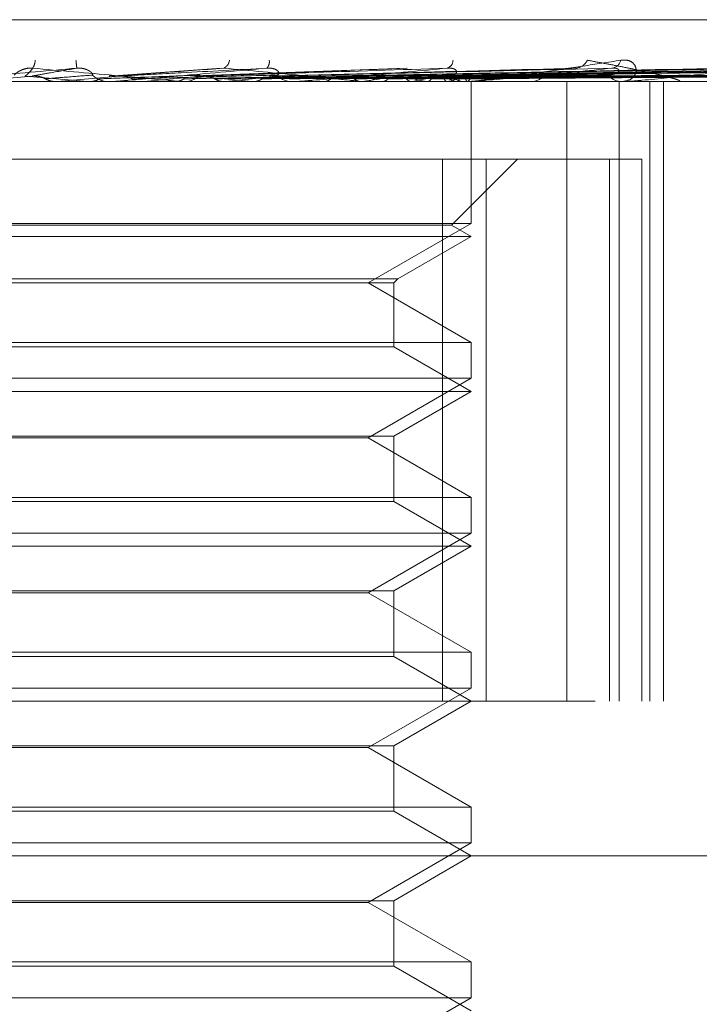
# Model space of a CAD drawing. Units: inches. Extents: x 0 to 23.4, y 0 to 16.5.
# Drawn here: x 7.7 to 7.7, y 12.7 to 12.7 of the extents above; entities that cross this region are included whole.
import ezdxf

# ---------------------------------------------------------------- set-up
doc = ezdxf.new("R2010")
doc.units = ezdxf.units.IN
doc.header["$MEASUREMENT"] = 0
doc.linetypes.add('HIDDEN', pattern=[0.07500000000000001, 0.05, -0.025])

msp = doc.modelspace()

# ---------------------------------------------------------------- linework, layer by layer
at = {"color": 7, "linetype": 'HIDDEN', "lineweight": 0}
for p, q in [((7.6308861096, 12.7314857184), (7.7369778697, 12.7314857184)), ((7.6949091158, 12.7290244083), (7.6892229528, 12.7286225984)), ((7.7043180013, 12.72902674), (7.6935232142, 12.7286244649)), ((7.7126678485, 12.7290025213), (7.6973635472, 12.7286174651)), ((7.7202443616, 12.729003318), (7.7008110877, 12.7286179052)), ((7.7222304744, 12.7290062469), (7.7013676681, 12.728619512)), ((7.7265104222, 12.7290038638), (7.7036493579, 12.7286181943)), ((7.7280649812, 12.7290058133), (7.7040852807, 12.7286192758)), ((7.7312365054, 12.7290042373), (7.7057764698, 12.7286184118)), ((7.7325248891, 12.7290086885), (7.706076099, 12.7286190851)), ((7.7342559125, 12.7290045667), (7.7071155314, 12.7286185886)), ((7.7348004875, 12.7290051571), (7.7072684035, 12.728618917)), ((7.7354583766, 12.7290048653), (7.7076188902, 12.7286187526)), ((7.6853044866, 12.7286206226), (7.6820961206, 12.7283406065)), ((7.6935232054, 12.728623904), (7.6936522219, 12.7286206226)), ((7.7124901871, 12.7283361121), (7.6174807233, 12.7283361121)), ((7.686586491, 12.7283406065), (7.6865353726, 12.7283372362)), ((7.6865354214, 12.7283361121), (7.6865353726, 12.7283372362)), ((7.689414943, 12.7283406065), (7.686586491, 12.7283406065)), ((7.6881383057, 12.7283406065), (7.6881889226, 12.7283372362)), ((7.6893125967, 12.7283361121), (7.6891856079, 12.7283361121)), ((7.6896613061, 12.7283406065), (7.6891968475, 12.7283406065)), ((7.6909834686, 12.7283406065), (7.690934328, 12.7283372362)), ((7.6909343749, 12.7283361121), (7.690934328, 12.7283372362)), ((7.698724091, 12.7283406065), (7.6909834686, 12.7283406065)), ((7.6924650147, 12.7283406065), (7.6925130027, 12.7283372362)), ((7.6932464881, 12.7283406065), (7.6924650147, 12.7283406065)), ((7.6929144259, 12.7283361121), (7.6930400458, 12.7283361121)), ((7.6951281351, 12.7283406065), (7.6950827485, 12.7283372362)), ((7.6950827918, 12.7283361121), (7.6950827485, 12.7283372362)), ((7.6964858658, 12.7283406065), (7.6965294905, 12.7283372362)), ((7.6986256831, 12.7283361121), (7.698503525, 12.7283361121)), ((7.7075011616, 12.7283406065), (7.6985147646, 12.7283406065)), ((7.6988185812, 12.7283406065), (7.6985147646, 12.7283406065)), ((7.6988706916, 12.7283406065), (7.6988306993, 12.7283372362)), ((7.7000555349, 12.7283406065), (7.7000932196, 12.7283372362)), ((7.7020758722, 12.7283406065), (7.7020427196, 12.7283372362)), ((7.702064416, 12.7283361121), (7.7021834281, 12.7283361121)), ((7.7030450048, 12.7283406065), (7.7030753875, 12.7283372362)), ((7.7046278334, 12.7283406065), (7.7046027188, 12.7283372362)), ((7.7053462283, 12.7283406065), (7.7053682109, 12.7283372362)), ((7.7064343407, 12.7283406065), (7.7064181718, 12.7283372362)), ((7.7068760332, 12.7283406065), (7.7068888212, 12.7283372362)), ((7.707410249, 12.7283361121), (7.7072973366, 12.7283361121)), ((7.7074301022, 12.7283406065), (7.7074234633, 12.7283372362)), ((7.7075791284, 12.7283406065), (7.7075822595, 12.7283372362)), ((7.7076245293, 12.7211276865), (7.7076245293, 12.7283361121)), ((7.7124901871, 12.6968400491), (7.7124901871, 12.7283361121)), ((7.7468977612, 12.7283361121), (7.7124901871, 12.7283361121)), ((7.7152492115, 12.7283361121), (7.713840796, 12.7283361121)), ((7.715152123, 12.6968400491), (7.715152123, 12.7283361121)), ((7.7153487971, 12.7283361121), (7.7152492115, 12.7283361121)), ((7.7154289288, 12.7283406065), (7.7152604511, 12.7283406065)), ((7.7167135409, 12.6968400491), (7.7167135409, 12.7283361121)), ((7.7174072382, 12.6968400491), (7.7174072382, 12.7283361121)), ((7.7180988698, 12.7283361121), (7.7181921562, 12.7283361121)), ((7.6596109249, 12.7243991042), (7.7061667649, 12.7243991042)), ((7.7061667649, 12.7243991042), (7.7061667649, 12.6968400491)), ((7.7061667649, 12.7243991042), (7.7146552757, 12.7243991042)), ((7.7066261441, 12.7210385143), (7.709986734, 12.7243991042)), ((7.7083940392, 12.6968400491), (7.7083940392, 12.7243991042)), ((7.7146552757, 12.7243991042), (7.7146552757, 12.6968400491)), ((7.7163024261, 12.7243991042), (7.7146552757, 12.7243991042)), ((7.7163024261, 12.6968400491), (7.7163024261, 12.7243991042)), ((7.7076245293, 12.7211276865), (7.6603804348, 12.7211276865)), ((7.7066261441, 12.7210385143), (7.6832025551, 12.7210385143)), ((7.7023802348, 12.7180998916), (7.7076245293, 12.7211276865)), ((7.7076245293, 12.7204620964), (7.7066261441, 12.7210385143)), ((7.7076245293, 12.7204620964), (7.6831672542, 12.7204620964)), ((7.703898505, 12.7183108752), (7.7076245293, 12.7204620964)), ((7.6641064591, 12.7183108752), (7.703898505, 12.7183108752)), ((7.6643174427, 12.7180998916), (7.7036875214, 12.7180998916)), ((7.7076245293, 12.7150720968), (7.7023802348, 12.7180998916)), ((7.7036875214, 12.7180998916), (7.703898505, 12.7183108752)), ((7.7036875214, 12.7148611132), (7.7036875214, 12.7180998916)), ((7.6603804348, 12.7150720968), (7.7076097587, 12.7150720968)), ((7.7076097587, 12.7150720968), (7.7076245293, 12.7150720968)), ((7.7076245293, 12.7132536707), (7.7076245293, 12.7150720968)), ((7.7036875214, 12.7148611132), (7.6833064588, 12.7148611132)), ((7.7076245293, 12.7125880806), (7.7036875214, 12.7148611132)), ((7.7076245293, 12.7132536707), (7.6603804348, 12.7132536707)), ((7.7023802348, 12.7102258759), (7.7076245293, 12.7132536707)), ((7.7076245293, 12.7125880806), (7.6831672542, 12.7125880806)), ((7.7036875214, 12.710315048), (7.7076245293, 12.7125880806)), ((7.6643174427, 12.710315048), (7.7036875214, 12.710315048)), ((7.7023802348, 12.7102258759), (7.6656247293, 12.7102258759)), ((7.7076245293, 12.707198081), (7.7023802348, 12.7102258759)), ((7.7036875214, 12.7069870974), (7.7036875214, 12.710315048)), ((7.6603804348, 12.707198081), (7.7076097587, 12.707198081)), ((7.7036875214, 12.7069870974), (7.6833064588, 12.7069870974)), ((7.7076245293, 12.7047140649), (7.7036875214, 12.7069870974)), ((7.7076097587, 12.707198081), (7.7076245293, 12.707198081)), ((7.7076245293, 12.705379655), (7.7076245293, 12.707198081)), ((7.7076245293, 12.705379655), (7.6603804348, 12.705379655)), ((7.7023802348, 12.7023518601), (7.7076245293, 12.705379655)), ((7.7076245293, 12.7047140649), (7.6831672542, 12.7047140649)), ((7.7036875214, 12.7024410323), (7.7076245293, 12.7047140649)), ((7.6643174427, 12.7024410323), (7.7036875214, 12.7024410323)), ((7.7023802348, 12.7023518601), (7.6656247293, 12.7023518601)), ((7.7076245293, 12.6993240653), (7.7023802348, 12.7023518601)), ((7.7036875214, 12.6991130817), (7.7036875214, 12.7024410323)), ((7.6603804348, 12.6993240653), (7.7076097587, 12.6993240653)), ((7.7036875214, 12.6991130817), (7.6833064588, 12.6991130817)), ((7.7076245293, 12.6968400491), (7.7036875214, 12.6991130817)), ((7.7076097587, 12.6993240653), (7.7076245293, 12.6993240653)), ((7.7076245293, 12.6975056392), (7.7076245293, 12.6993240653)), ((7.7076245293, 12.6975056392), (7.6603804348, 12.6975056392)), ((7.7023802348, 12.6944778444), (7.7076245293, 12.6975056392)), ((7.6139237419, 12.6968400491), (7.7248195271, 12.6968400491)), ((7.7036875214, 12.6945670166), (7.7076245293, 12.6968400491)), ((7.6643174427, 12.6945670166), (7.7036875214, 12.6945670166)), ((7.7023802348, 12.6944778444), (7.6656247293, 12.6944778444)), ((7.7076245293, 12.6914500495), (7.7023802348, 12.6944778444)), ((7.7036875214, 12.6912390659), (7.7036875214, 12.6945670166)), ((7.6603804348, 12.6914500495), (7.7076097587, 12.6914500495)), ((7.7076097587, 12.6914500495), (7.7076245293, 12.6914500495)), ((7.7076245293, 12.6896316235), (7.7076245293, 12.6914500495)), ((7.7036875214, 12.6912390659), (7.6833064588, 12.6912390659)), ((7.7076245293, 12.6889660334), (7.7036875214, 12.6912390659)), ((7.7076245293, 12.6896316235), (7.6603804348, 12.6896316235)), ((7.7023802348, 12.6866038286), (7.7076245293, 12.6896316235)), ((7.761955238, 12.6889660334), (7.6060497262, 12.6889660334)), ((7.7036875214, 12.6866930008), (7.7076245293, 12.6889660334)), ((7.6643174427, 12.6866930008), (7.7036875214, 12.6866930008)), ((7.7023802348, 12.6866038286), (7.6656247293, 12.6866038286)), ((7.7076245293, 12.6835760338), (7.7023802348, 12.6866038286)), ((7.7036875214, 12.6833650502), (7.7036875214, 12.6866930008)), ((7.6603804348, 12.6835760338), (7.7076097587, 12.6835760338)), ((7.7076097587, 12.6835760338), (7.7076245293, 12.6835760338)), ((7.7076245293, 12.6817576077), (7.7076245293, 12.6835760338)), ((7.7036875214, 12.6833650502), (7.6833064588, 12.6833650502)), ((7.7076245293, 12.6810920176), (7.7036875214, 12.6833650502)), ((7.7076245293, 12.6817576077), (7.6603804348, 12.6817576077)), ((7.7023802348, 12.6787298129), (7.7076245293, 12.6817576077))]:
    msp.add_line(p, q, dxfattribs=at)
for centre, radius, start, end in [((7.6846811736, 12.7294444823), 0.0007758783085154, 326.8359234822, 358.4294277976), ((7.6956296947, 12.730071793), 0.0081236874747945, 184.5792341796, 187.4387688545), ((7.6948252045, 12.7294869846), 0.0005184385221026, 295.7548589588, 352.9347516142), ((7.6968927303, 12.7293469388), 0.0004721478459747, 316.1835474937, 9.2971961123), ((7.7062672094, 12.7294300033), 0.0004355284176709, 289.7315361285, 359.1071732755), ((7.712874965, 12.7297521701), 0.0007365196076982, 276.2635127386, 333.4722003407), ((7.7147046478, 12.7295510234), 0.0005370315596114, 278.6121494367, 346.2322417044), ((7.5552828219, 11.2330921196), 1.501139106617868, 84.9225018824, 85.0447300978), ((7.4755548451, 15.1261715838), 2.407099447669596, 275.0296075541, 275.1050682094), ((7.6891860939, 12.7295082506), 0.0011721385771981, 225.7005656456, 269.9762409015), ((7.6226279214, 13.4751566046), 0.7499377413080585, 275.2296711483, 275.4593521924), ((7.6930383763, 12.7294868009), 0.0011506899835733, 270.0831269525, 314.7325814533), ((7.6603965279, 12.3776093659), 0.352583101472038, 84.1250884838, 84.5878079495), ((7.6603344665, 13.079716372), 0.3530942196603328, 275.6550649423, 276.0988255582), ((7.6985076649, 12.7294436988), 0.0011075944127296, 224.3568736563, 269.7858424928), ((7.6921635305, 12.8018962468), 0.0742205276521588, 277.6749299776, 279.152319212), ((7.7021764347, 12.7293966352), 0.0010605462086837, 270.3778204118, 316.7043228381), ((7.6982015725, 12.6928223564), 0.0362297143278664, 78.6264779384, 81.1488148544), ((7.700257021, 12.7531892137), 0.0252300867373801, 279.9761429671, 283.1490755435), ((7.7038093171, 12.7192252707), 0.0096173850912636, 71.405269912, 77.6644879192), ((7.7051570848, 12.7332333408), 0.0050567015846295, 284.6306364114, 294.1889689607), ((7.7073090011, 12.7293255473), 0.0009895039384176, 221.5410430988, 269.3245714761), ((7.7072853086, 12.7286457694), 0.0003377714452707, 295.3833976474, 355.7304215417), ((7.710653236, 12.7292596125), 0.00092364716553, 271.0215766191, 320.2786363501), ((7.7152730881, 12.729170723), 0.0008349523357288, 216.9042282807, 268.3613271911), ((7.6893125958, 12.7295036807), 0.0011675685566907, 270.0000440207, 275.0289136293), ((7.6986256761, 12.7294158527), 0.0010797406394292, 270.000370815, 275.2295822501), ((7.7074102296, 12.7292582298), 0.0009221176637447, 270.0012008672, 275.659256179), ((7.7153487578, 12.7290533935), 0.0007172813533834, 270.0031368092, 276.4173876416)]:
    msp.add_arc(centre, radius, start, end, dxfattribs=at)
for points, knots in [([(7.687574377926688, 12.72902004704097), (7.686170350984877, 12.72889718139694), (7.683814699369646, 12.72869103958854), (7.6812939395826, 12.72846762152694), (7.680179747794906, 12.728366791538), (7.679970608028914, 12.72834714621893), (7.679913700140051, 12.72834147811507), (7.679911256863527, 12.72834087409086), (7.679910174660145, 12.7283406065497)], [0, 0, 0, 0, 0.5273188798744842, 0.8847263069734463, 0.959036259595963, 0.9800473728090374, 0.9911623590760873, 1, 1, 1, 1]), ([(7.684392283909018, 12.72866935143061), (7.684407851750064, 12.72868909273286), (7.684429047903813, 12.7287159711983), (7.684611535716151, 12.72885187524541), (7.684779765950424, 12.72894109925735), (7.684987929086864, 12.72900474756075), (7.685172215732202, 12.7290287158068), (7.685285880371302, 12.72902249729361), (7.68533066713415, 12.72902004704103)], [0, 0, 0, 0, 0.4235571565844517, 0.5766877106363772, 0.7311347587041288, 0.832315178833503, 0.9339279095228762, 1, 1, 1, 1]), ([(7.684948214911413, 12.72862062255378), (7.684962825521955, 12.72863156997375), (7.685035878676207, 12.72868630714967), (7.685181661742931, 12.72881787018533), (7.685273083666173, 12.72894191534123), (7.685330667134139, 12.72902004704103)], [0, 0, 0, 0, 0.0846963374228859, 0.4234822757478616, 1, 1, 1, 1]), ([(7.685304486610251, 12.72862062255379), (7.68536476932697, 12.72863156997376), (7.685666183329516, 12.72868630714968), (7.686404580175584, 12.72881787018531), (7.687122306959441, 12.72894191534119), (7.687574377926688, 12.72902004704097)], [0, 0, 0, 0, 0.0846963374240228, 0.4234822757478688, 0.9999999999999999, 0.9999999999999999, 0.9999999999999999, 0.9999999999999999]), ([(7.685330667134139, 12.72902004704103), (7.686722414153241, 12.72889718139699), (7.689057462730958, 12.72869103958858), (7.691519101583794, 12.72846762152698), (7.692579919983843, 12.72836679153803), (7.692769614723386, 12.72834714621897), (7.69281700299443, 12.72834147811511), (7.692814308867758, 12.7283408740909), (7.692813115555023, 12.72834060654973)], [0, 0, 0, 0, 0.5273188798727988, 0.8847263069729957, 0.959036259595798, 0.9800473728106478, 0.9911623590755606, 1, 1, 1, 1]), ([(7.688367462724177, 12.72866935143055), (7.688376196733434, 12.72867486979674), (7.688393936993193, 12.72868607853795), (7.688355641592705, 12.72875674572411), (7.688272077876618, 12.72883756166792), (7.688175344398689, 12.72890135739361), (7.68806868988504, 12.72895471478299), (7.687914216335023, 12.72900471064895), (7.687734156629008, 12.72902872139346), (7.687619539854959, 12.72902249887265), (7.687574377926688, 12.72902004704097)], [0, 0, 0, 0, 0.2088827428184112, 0.4242764127990649, 0.5770481381943462, 0.6532316688256458, 0.731764786800468, 0.8327081122913803, 0.9340827353117204, 1, 1, 1, 1]), ([(7.689397717311225, 12.72862062255378), (7.689561040581188, 12.72863156997375), (7.690377658066079, 12.72868630714968), (7.692279844941923, 12.72881787018533), (7.693979760208107, 12.72894191534123), (7.695050477305342, 12.72902004704102)], [0, 0, 0, 0, 0.084696337423401, 0.4234822757474835, 1, 1, 1, 1]), ([(7.697233413936291, 12.72902004704097), (7.695842968464342, 12.72889718139693), (7.693510103599468, 12.72869103958852), (7.690939915788078, 12.72846762152692), (7.689749640083295, 12.72836679153798), (7.689507451215678, 12.72834714621892), (7.689433131734975, 12.72834147811505), (7.689420526356908, 12.72834087409084), (7.689414943041788, 12.72834060654968)], [0, 0, 0, 0, 0.5273188798757678, 0.8847263069758323, 0.959036259599536, 0.9800473728128861, 0.9911623590755004, 0.9999999999999999, 0.9999999999999999, 0.9999999999999999, 0.9999999999999999]), ([(7.689744338874307, 12.72862062255379), (7.689952097155192, 12.72863156997376), (7.690990890003525, 12.72868630714968), (7.693469638854858, 12.72881787018531), (7.695778894605961, 12.72894191534118), (7.697233413936291, 12.72902004704097)], [0, 0, 0, 0, 0.0846963374230289, 0.4234822757482385, 1, 1, 1, 1]), ([(7.693652221851946, 12.72862062255378), (7.693958354852792, 12.72863156997375), (7.695489021984621, 12.72868630714968), (7.699078862679993, 12.72881787018533), (7.70232583192224, 12.72894191534123), (7.704370984143074, 12.72902004704102)], [0, 0, 0, 0, 0.0846963374234369, 0.4234822757474997, 1, 1, 1, 1]), ([(7.693976665472837, 12.72862062255379), (7.694324390392294, 12.72863156997376), (7.696063017406234, 12.72868630714967), (7.70019252982115, 12.72881787018531), (7.704009852019911, 12.72894191534119), (7.706414249594999, 12.72902004704097)], [0, 0, 0, 0, 0.0846963374232078, 0.423482275747128, 0.9999999999999999, 0.9999999999999999, 0.9999999999999999, 0.9999999999999999]), ([(7.695050477305342, 12.72902004704102), (7.696380078200908, 12.72889718139698), (7.698610859109755, 12.72869103958857), (7.70088811444387, 12.72846762152698), (7.701813935620459, 12.72836679153803), (7.701959778247356, 12.72834714621896), (7.701986929913677, 12.7283414781151), (7.701974080480147, 12.72834087409089), (7.70196838906525, 12.72834060654973)], [0, 0, 0, 0, 0.5273188798710783, 0.8847263069792712, 0.9590362595973011, 0.9800473728117737, 0.9911623590763594, 1, 1, 1, 1]), ([(7.697715735871463, 12.72866935143056), (7.697751316655886, 12.72867486979674), (7.69782358728665, 12.72868607853795), (7.69785977186076, 12.72875674572412), (7.69783135979397, 12.72883756166792), (7.697769758894403, 12.72890135739362), (7.697689536503541, 12.728954714783), (7.697558271148091, 12.72900471064895), (7.697391507859773, 12.72902872139346), (7.697278099656782, 12.72902249887265), (7.697233413936291, 12.72902004704097)], [0, 0, 0, 0, 0.2088827428199824, 0.4242764128001867, 0.5770481382050642, 0.6532316688253277, 0.7317647867947076, 0.8327081122943188, 0.9340827353113021, 1, 1, 1, 1]), ([(7.697557959654386, 12.72862062255378), (7.69799583794186, 12.72863156997375), (7.70018523242245, 12.72868630714967), (7.705332980741312, 12.72881787018532), (7.710009650031321, 12.72894191534122), (7.712955320245905, 12.72902004704101)], [0, 0, 0, 0, 0.0846963374228329, 0.4234822757481004, 1, 1, 1, 1]), ([(7.697848499095312, 12.72862062255379), (7.698323622968776, 12.72863156997376), (7.700699245638165, 12.72868630714968), (7.706330270278617, 12.72881787018531), (7.711517690954837, 12.72894191534119), (7.71478506558172, 12.72902004704097)], [0, 0, 0, 0, 0.0846963374231756, 0.4234822757472576, 0.9999999999999999, 0.9999999999999999, 0.9999999999999999, 0.9999999999999999]), ([(7.706414249594999, 12.72902004704097), (7.705087639915037, 12.72889718139693), (7.702861877614953, 12.72869103958852), (7.700335155063332, 12.72846762152693), (7.699111815106646, 12.72836679153798), (7.698845330474119, 12.72834714621892), (7.698756285501165, 12.72834147811505), (7.69873397361278, 12.72834087409084), (7.698724090981484, 12.72834060654968)], [0, 0, 0, 0, 0.5273188798752786, 0.8847263069735054, 0.9590362595937612, 0.9800473728109831, 0.9911623590743424, 1, 1, 1, 1]), ([(7.700973767178153, 12.72862062255378), (7.70152756469006, 12.72863156997375), (7.70429655609845, 12.72868630714967), (7.710816159004125, 12.72881787018532), (7.71675350132887, 12.72894191534122), (7.720493225340825, 12.72902004704101)], [0, 0, 0, 0, 0.0846963374228352, 0.4234822757474531, 1, 1, 1, 1]), ([(7.701219901586701, 12.72862062255379), (7.70180525219945, 12.72863156997376), (7.704732009331341, 12.72868630714968), (7.711661026295338, 12.7288178701853), (7.718031058550099, 12.72894191534119), (7.722043318796702, 12.72902004704097)], [0, 0, 0, 0, 0.0846963374228189, 0.4234822757477621, 1, 1, 1, 1]), ([(7.703776188239465, 12.72862062255378), (7.704425889290815, 12.72863156997375), (7.707674399062943, 12.72868630714968), (7.71533022111992, 12.72881787018532), (7.722313645458112, 12.72894191534121), (7.726712259897835, 12.729020047041)], [0, 0, 0, 0, 0.0846963374227733, 0.423482275747732, 1, 1, 1, 1]), ([(7.703969021676826, 12.72862062255378), (7.70464344293261, 12.72863156997375), (7.708015553898693, 12.72868630714968), (7.715992130459775, 12.72881787018531), (7.723314544730425, 12.72894191534119), (7.727926677057598, 12.72902004704097)], [0, 0, 0, 0, 0.0846963374231512, 0.4234822757475317, 0.9999999999999999, 0.9999999999999999, 0.9999999999999999, 0.9999999999999999]), ([(7.705863936039533, 12.72862062255378), (7.706586058741575, 12.72863156997375), (7.710196677270428, 12.72868630714967), (7.718712017122383, 12.72881787018531), (7.72648912432336, 12.72894191534121), (7.731387651804561, 12.729020047041)], [0, 0, 0, 0, 0.0846963374242739, 0.4234822757479685, 1, 1, 1, 1]), ([(7.7059964990029, 12.72862062255378), (7.706735615560345, 12.72863156997375), (7.710431203484341, 12.72868630714968), (7.719167045382824, 12.7288178701853), (7.727177190539242, 12.72894191534119), (7.732222500467869, 12.72902004704098)], [0, 0, 0, 0, 0.0846963374238043, 0.4234822757481692, 1, 1, 1, 1]), ([(7.706568376296404, 12.72866935143056), (7.706688417857118, 12.7286890927328), (7.706851858591747, 12.72871597119825), (7.706895549046513, 12.72885187524535), (7.706843512915741, 12.7289410992573), (7.706712379245466, 12.72900474756069), (7.706564945597169, 12.72902871580674), (7.706456844270927, 12.72902249729355), (7.706414249595044, 12.72902004704097)], [0, 0, 0, 0, 0.4235571565722476, 0.5766877106321718, 0.7311347586972319, 0.8323151788421509, 0.9339279095279853, 1, 1, 1, 1]), ([(7.707161553933363, 12.72862062255378), (7.707929998890137, 12.72863156997375), (7.711772229014632, 12.72868630714967), (7.720839320092882, 12.72881787018531), (7.729129025239331, 12.72894191534121), (7.734350420215837, 12.72902004704101)], [0, 0, 0, 0, 0.0846963374228252, 0.4234822757470343, 1, 1, 1, 1]), ([(7.70722905525176, 12.72862062255378), (7.708006153512725, 12.72863156997374), (7.711891650218301, 12.72868630714967), (7.721071021366984, 12.7288178701853), (7.729479389893017, 12.7289419153412), (7.734775526776875, 12.729020047041)], [0, 0, 0, 0, 0.0846963374235777, 0.423482275748117, 0.9999999999999999, 0.9999999999999999, 0.9999999999999999, 0.9999999999999999]), ([(7.707410248960649, 12.72833611209861), (7.707430315185258, 12.7283365116808), (7.707473652871389, 12.72833737467161), (7.707593910593509, 12.72834576981989), (7.707906022357837, 12.72837497428069), (7.70870656753088, 12.72847023562374), (7.709904175891149, 12.72863067306775), (7.711536675121017, 12.72886201520559), (7.713330006588537, 12.72912778523961), (7.714592438731613, 12.72932447016488), (7.715226249548192, 12.72942321688468)], [0, 0, 0, 0, 0.0132025401113958, 0.0285139606783596, 0.0541642800163053, 0.1335656119384072, 0.3075826695247718, 0.4871063898432147, 0.7424990169541988, 1, 1, 1, 1]), ([(7.71478506558172, 12.72902004704097), (7.713570238824022, 12.72889718139694), (7.711532023937416, 12.72869103958854), (7.709140088981862, 12.72846762152693), (7.707927899466687, 12.72836679153799), (7.707646750518175, 12.72834714621892), (7.707546198370383, 12.72834147811505), (7.707514986381434, 12.72834087409084), (7.707501161617995, 12.72834060654968)], [0, 0, 0, 0, 0.5273188798771794, 0.8847263069768835, 0.95903625959923, 0.9800473728115688, 0.9911623590755156, 1, 1, 1, 1]), ([(7.707622142629265, 12.72862062255378), (7.70840913623789, 12.72863156997374), (7.712344109750539, 12.72868630714968), (7.721635243759447, 12.7288178701853), (7.730137935308753, 12.72894191534121), (7.735493482961895, 12.72902004704101)], [0, 0, 0, 0, 0.0846963374234182, 0.4234822757478612, 1, 1, 1, 1]), ([(7.712667962741761, 12.72900142301584), (7.712730779902109, 12.72901181447951), (7.712836686922692, 12.72902933403868), (7.712921011518848, 12.72902273283839), (7.712955320245905, 12.72902004704101)], [0, 0, 0, 0, 0.5931349971239886, 1, 1, 1, 1]), ([(7.718098869806908, 12.72833611209865), (7.718122298185866, 12.72833650978287), (7.718172897227476, 12.72833736867457), (7.718213623951004, 12.72834379343266), (7.718234433251271, 12.72835250431438), (7.718242680521837, 12.72836905907195), (7.718203579642632, 12.72839769670537), (7.718066219209416, 12.72845392844956), (7.71780855867353, 12.7285317217137), (7.717430134318596, 12.72862989604009), (7.717004268702091, 12.72873085221344), (7.716479626006571, 12.7288477287431), (7.71585157226387, 12.72897987981557), (7.71511377388773, 12.7291272150088), (7.714342529684009, 12.72927514240705), (7.713803608145997, 12.72937383367238), (7.713533942166359, 12.72942321688471)], [0, 0, 0, 0, 0.013192622676508, 0.0284925416705448, 0.0412110367087505, 0.0541804458646926, 0.0933182839488238, 0.133784249739162, 0.2202319121178822, 0.3079185321367337, 0.3975104578449031, 0.4873679763402505, 0.6148439110144938, 0.7426450260393924, 0.8712245173504836, 1, 1, 1, 1]), ([(7.714605426508791, 12.72866935143056), (7.714773795206623, 12.72868909273281), (7.715003035009062, 12.72871597119825), (7.715137343456625, 12.72885187524536), (7.715136625862397, 12.7289410992573), (7.715045696328519, 12.7290047475607), (7.714922916535163, 12.72902871580675), (7.714824029566176, 12.72902249729356), (7.714785065581749, 12.72902004704098)], [0, 0, 0, 0, 0.4235571565903994, 0.5766877106422512, 0.7311347587005548, 0.8323151788429954, 0.9339279095373847, 1, 1, 1, 1]), ([(7.715226249548192, 12.72942321688468), (7.715350823677392, 12.7294319995822), (7.71549144212384, 12.72944191343261), (7.715706567790482, 12.72938672776912), (7.715819406758039, 12.72932122609083), (7.715962914717746, 12.72916492994642), (7.716041170084427, 12.728938739209), (7.715948338999838, 12.72862988130413), (7.715680026676261, 12.72838603338173), (7.715394665378179, 12.72835296676029), (7.715249211505762, 12.72833611209861)], [0, 0, 0, 0, 0.1194461009565935, 0.1348299623583846, 0.2536738278651311, 0.2817546550309047, 0.4371652095501316, 0.6109336935240184, 0.8016857882115389, 1, 1, 1, 1]), ([(7.722043318796702, 12.72902004704097), (7.720984181965496, 12.72889718139694), (7.719207180888879, 12.72869103958853), (7.717036484290879, 12.72846762152693), (7.715879256904566, 12.72836679153799), (7.715593605095627, 12.72834714621892), (7.715485179989535, 12.72834147811506), (7.715446195982653, 12.72834087409085), (7.715428928750047, 12.72834060654969)], [0, 0, 0, 0, 0.5273188798732674, 0.8847263069749545, 0.959036259595374, 0.9800473728097047, 0.9911623590713152, 1, 1, 1, 1]), ([(7.685970671667016, 12.72848064779473), (7.685927681762762, 12.72850221867179), (7.685826323509874, 12.72855307680813), (7.68565227863674, 12.7286040729594), (7.685470911960485, 12.72862887817106), (7.685354119935021, 12.72862308464104), (7.685304486610251, 12.72862062255379)], [0, 0, 0, 0, 0.20888054031373, 0.4924822931266651, 0.7843192540630449, 1, 1, 1, 1]), ([(7.685970671667016, 12.72848064779473), (7.686040726239145, 12.72848612287225), (7.68639099917739, 12.72851349826589), (7.687182957930837, 12.72857573653908), (7.687920218348641, 12.72863400439443), (7.688367462724247, 12.72866935143051)], [0, 0, 0, 0, 0.0895371415802474, 0.447685807086932, 1, 1, 1, 1]), ([(7.688746084082058, 12.72848064779472), (7.688899818768615, 12.72848612287224), (7.689668492371702, 12.72851349826588), (7.691376079598344, 12.72857573653909), (7.692914797758815, 12.72863400439447), (7.693848230540903, 12.72866935143056)], [0, 0, 0, 0, 0.0895371415798468, 0.4476858070859972, 1, 1, 1, 1]), ([(7.689223941537099, 12.728617901067), (7.689233434031492, 12.72862015499258), (7.689290313195546, 12.72863366054737), (7.689348904357177, 12.7286265480528), (7.689397717311225, 12.72862062255378)], [0, 0, 0, 0, 0.1668887817050764, 1, 1, 1, 1]), ([(7.690390133112444, 12.72848064779473), (7.690348524041227, 12.72850221867179), (7.690250421409104, 12.72855307680811), (7.690081814297299, 12.7286040729594), (7.689905940208706, 12.72862887817105), (7.689792533524354, 12.72862308464104), (7.689744338874307, 12.72862062255379)], [0, 0, 0, 0, 0.2088805403442702, 0.4924822931063083, 0.7843192540512472, 1, 1, 1, 1]), ([(7.690390133112437, 12.72848064779473), (7.690607343875493, 12.72848612287224), (7.691693397931394, 12.72851349826588), (7.694128542524316, 12.72857573653908), (7.696361286267194, 12.72863400439443), (7.697715735871509, 12.72866935143051)], [0, 0, 0, 0, 0.0895371415799795, 0.4476858070866334, 1, 1, 1, 1]), ([(7.69303987062418, 12.72848064779473), (7.693336972338569, 12.72848612287224), (7.694822481239641, 12.72851349826587), (7.698131793253313, 12.7285757365391), (7.701129703511003, 12.72863400439447), (7.702948326169897, 12.72866935143056)], [0, 0, 0, 0, 0.0895371415795782, 0.4476858070860562, 1, 1, 1, 1]), ([(7.694578728205922, 12.72848064779473), (7.694540010560941, 12.72850208104827), (7.694395010434185, 12.72858234999235), (7.694186083866066, 12.72863150546563), (7.694021619353232, 12.7286229586863), (7.693976665472837, 12.72862062255379)], [0, 0, 0, 0, 0.2093091831957606, 0.7838766564546139, 1, 1, 1, 1]), ([(7.694578728205922, 12.72848064779473), (7.694935244596995, 12.72848612287225), (7.696717826947299, 12.72851349826588), (7.700708144909481, 12.72857573653907), (7.704355674801165, 12.72863400439443), (7.706568376296476, 12.72866935143051)], [0, 0, 0, 0, 0.0895371415798948, 0.4476858070871407, 1, 1, 1, 1]), ([(7.697007022396916, 12.72848064779472), (7.69743675310909, 12.72848612287224), (7.699585407145996, 12.72851349826588), (7.704376836788223, 12.72857573653908), (7.708725586855405, 12.72863400439446), (7.711363669629813, 12.72866935143056)], [0, 0, 0, 0, 0.0895371415802288, 0.4476858070868125, 0.9999999999999999, 0.9999999999999999, 0.9999999999999999, 0.9999999999999999]), ([(7.697364037963676, 12.72861313303172), (7.697387869502491, 12.72861758561463), (7.697452304379164, 12.72862962435174), (7.697517117786925, 12.72862410226871), (7.697557959654386, 12.72862062255378)], [0, 0, 0, 0, 0.3698546508651235, 1, 1, 1, 1]), ([(7.698385070207579, 12.72848064779473), (7.698350635533505, 12.72850208104827), (7.698221675414473, 12.72858234999235), (7.698035549513138, 12.72863150546563), (7.697888651452422, 12.7286229586863), (7.697848499095312, 12.72862062255379)], [0, 0, 0, 0, 0.2093091832048589, 0.7838766564761651, 1, 1, 1, 1]), ([(7.698385070207579, 12.72848064779473), (7.6988680067954, 12.72848612287224), (7.701282690269477, 12.72851349826588), (7.706683961113013, 12.72857573653907), (7.71161444591969, 12.72863400439443), (7.714605426508836, 12.72866935143052)], [0, 0, 0, 0, 0.0895371415805182, 0.4476858070866344, 1, 1, 1, 1]), ([(7.700504156198831, 12.72848064779472), (7.70105098432121, 12.72848612287224), (7.703785125538846, 12.72851349826588), (7.709885498058313, 12.72857573653907), (7.715427912777058, 12.72863400439446), (7.718790108482094, 12.72866935143055)], [0, 0, 0, 0, 0.0895371415805635, 0.4476858070869369, 1, 1, 1, 1]), ([(7.701367378526163, 12.72861556892464), (7.701352146472843, 12.72861893644477), (7.701303542587466, 12.72862968184848), (7.701253951345801, 12.72862431053933), (7.701219901586701, 12.72862062255379)], [0, 0, 0, 0, 0.3133916805625311, 0.9999999999999999, 0.9999999999999999, 0.9999999999999999, 0.9999999999999999]), ([(7.70167158800012, 12.72848064779473), (7.702263490198116, 12.72848612287224), (7.705223001843781, 12.72851349826588), (7.711840009567597, 12.72857573653907), (7.717875248722084, 12.72863400439443), (7.721536406573632, 12.72866935143051)], [0, 0, 0, 0, 0.0895371415803318, 0.4476858070871709, 1, 1, 1, 1]), ([(7.703404876502691, 12.72848064779472), (7.704049038242171, 12.72848612287224), (7.707269847653142, 12.72851349826587), (7.714458679692724, 12.72857573653909), (7.720994441754434, 12.72863400439445), (7.724959231877179, 12.72866935143054)], [0, 0, 0, 0, 0.0895371415803908, 0.4476858070865436, 1, 1, 1, 1]), ([(7.703649712227404, 12.72861395828619), (7.703664549530952, 12.72861803931483), (7.703706725459493, 12.72862963988441), (7.703748869975935, 12.72862416888197), (7.703776188239465, 12.72862062255378)], [0, 0, 0, 0, 0.3517955398391558, 1, 1, 1, 1]), ([(7.704319498267552, 12.72848064779472), (7.704297161198245, 12.72850221867178), (7.704244496593409, 12.72855307680811), (7.704153408237961, 12.7286040729594), (7.704057739295031, 12.72862887817105), (7.703995480088068, 12.72862308464103), (7.703969021676826, 12.72862062255378)], [0, 0, 0, 0, 0.208880540305392, 0.4924822930798707, 0.7843192540186839, 0.9999999999999999, 0.9999999999999999, 0.9999999999999999, 0.9999999999999999]), ([(7.704319498267552, 12.72848064779472), (7.704998973188105, 12.72848612287224), (7.708396348543611, 12.72851349826588), (7.715989937248041, 12.72857573653907), (7.722911801482666, 12.72863400439443), (7.727110812812821, 12.72866935143051)], [0, 0, 0, 0, 0.0895371415793055, 0.4476858070878399, 1, 1, 1, 1]), ([(7.70560434371895, 12.72848064779472), (7.706322557391928, 12.72848612287224), (7.709913626552407, 12.72851349826588), (7.71793109499183, 12.72857573653908), (7.725223984926846, 12.72863400439445), (7.72964807162211, 12.72866935143053)], [0, 0, 0, 0, 0.0895371415805778, 0.4476858070864662, 1, 1, 1, 1]), ([(7.705776738546796, 12.72861421288408), (7.705786839782147, 12.72861818006265), (7.70581603297654, 12.7286296454539), (7.705844995159125, 12.72862419021024), (7.705863936039533, 12.72862062255378)], [0, 0, 0, 0, 0.3460133623721364, 0.9999999999999999, 0.9999999999999999, 0.9999999999999999, 0.9999999999999999]), ([(7.70623309863375, 12.72848064779472), (7.706218142852127, 12.72850221867178), (7.70618288127334, 12.72855307680811), (7.706121599481854, 12.7286040729594), (7.706056903657983, 12.72862887817105), (7.706014513589376, 12.72862308464103), (7.7059964990029, 12.72862062255378)], [0, 0, 0, 0, 0.2088805403007341, 0.4924822930838676, 0.7843192540120402, 0.9999999999999999, 0.9999999999999999, 0.9999999999999999, 0.9999999999999999]), ([(7.70623309863375, 12.72848064779472), (7.706975588282891, 12.72848612287224), (7.710688037351105, 12.72851349826588), (7.718983754955478, 12.72857573653907), (7.726542070062056, 12.72863400439443), (7.731127171660941, 12.72866935143052)], [0, 0, 0, 0, 0.0895371415800698, 0.4476858070875122, 1, 1, 1, 1]), ([(7.707023063371769, 12.72848064779472), (7.70778937086479, 12.72848612287224), (7.711620909178867, 12.72851349826587), (7.720177241819416, 12.72857573653907), (7.727963675584049, 12.72863400439445), (7.732687160831809, 12.72866935143055)], [0, 0, 0, 0, 0.0895371415782534, 0.4476858070865724, 1, 1, 1, 1]), ([(7.707116166536819, 12.72860823066368), (7.707121371250522, 12.72861451384298), (7.707136713752714, 12.72863303545584), (7.707151670824078, 12.72862556124844), (7.707161553933363, 12.72862062255378)], [0, 0, 0, 0, 0.3392349981634944, 0.9999999999999999, 0.9999999999999999, 0.9999999999999999, 0.9999999999999999]), ([(7.707343226595681, 12.72848064779471), (7.707336192642672, 12.72850221867177), (7.707319608535307, 12.7285530768081), (7.707290348191266, 12.72860407295941), (7.707258963762183, 12.72862887817104), (7.707237974919402, 12.72862308464103), (7.70722905525176, 12.72862062255378)], [0, 0, 0, 0, 0.2088805403074186, 0.4924822930982873, 0.7843192540167738, 0.9999999999999999, 0.9999999999999999, 0.9999999999999999, 0.9999999999999999]), ([(7.707343226595681, 12.72848064779471), (7.708121895462941, 12.72848612287223), (7.712015240661827, 12.72851349826587), (7.720713258317657, 12.72857573653906), (7.728634847095227, 12.72863400439445), (7.733440321444684, 12.72866935143055)], [0, 0, 0, 0, 0.0895371415803534, 0.4476858070873397, 1, 1, 1, 1]), ([(7.707609759236379, 12.72848064779472), (7.708396464200093, 12.72848612287224), (7.71232998989015, 12.72851349826587), (7.721115938576881, 12.72857573653907), (7.729114494167522, 12.72863400439445), (7.733966658904024, 12.72866935143055)], [0, 0, 0, 0, 0.0895371415800314, 0.4476858070864772, 0.9999999999999999, 0.9999999999999999, 0.9999999999999999, 0.9999999999999999]), ([(7.707609759236379, 12.72848064779472), (7.707610919140366, 12.72850271194202), (7.707614660774743, 12.72857388677449), (7.707617294441087, 12.72859440081287), (7.707619111672743, 12.72860855551399)], [0, 0, 0, 0, 0.3099992867282682, 1, 1, 1, 1]), ([(7.686509517380836, 12.72833638039291), (7.686448616415865, 12.72834055445106), (7.686325266904753, 12.72834900863618), (7.686142377498498, 12.72839722051853), (7.686028292326968, 12.72845265145546), (7.685970671667016, 12.72848064779473)], [0, 0, 0, 0, 0.3255400288889017, 0.6593524984372654, 1, 1, 1, 1]), ([(7.686509517380836, 12.72833638039291), (7.686591644506987, 12.72833633400436), (7.68686424512075, 12.72833618002904), (7.687136080704428, 12.72833614024683), (7.687326019644643, 12.72833611244991)], [0, 0, 0, 0, 0.3012727118187269, 1, 1, 1, 1]), ([(7.688215410832899, 12.72833638039291), (7.688275592543772, 12.72834055445106), (7.688397485269416, 12.72834900863618), (7.688577570211259, 12.72839722051852), (7.688689534573147, 12.72845265145545), (7.688746084082054, 12.72848064779472)], [0, 0, 0, 0, 0.3255400288391196, 0.6593524983872135, 1, 1, 1, 1]), ([(7.688215410832899, 12.72833638039291), (7.688357237135103, 12.72833633400435), (7.68882799434901, 12.72833618002903), (7.689299508181077, 12.72833614024683), (7.689628967762535, 12.72833611244991)], [0, 0, 0, 0, 0.3012727113136132, 1, 1, 1, 1]), ([(7.690910068848948, 12.72833638039291), (7.691138915781836, 12.72833633400435), (7.691898516383319, 12.72833618002904), (7.692657380945918, 12.72833614024682), (7.693187620324057, 12.72833611244991)], [0, 0, 0, 0, 0.3012727115284937, 1, 1, 1, 1]), ([(7.692538716846047, 12.72833638039291), (7.692595690285064, 12.72834055445106), (7.692711084940188, 12.72834900863618), (7.692881131488375, 12.72839722051851), (7.692986601299034, 12.72845265145545), (7.693039870624164, 12.72848064779473)], [0, 0, 0, 0, 0.325540028865436, 0.6593524984500236, 0.9999999999999999, 0.9999999999999999, 0.9999999999999999, 0.9999999999999999]), ([(7.692538716846047, 12.72833638039291), (7.692824559685337, 12.72833633400435), (7.693773344053635, 12.72833618002903), (7.694722845128718, 12.72833614024682), (7.695386287440313, 12.72833611244991)], [0, 0, 0, 0, 0.3012727115250355, 1, 1, 1, 1]), ([(7.695060962132961, 12.72833638039291), (7.695006729152282, 12.72834055445106), (7.694896885052818, 12.72834900863618), (7.69473316979473, 12.72839722051852), (7.694630555369823, 12.72845265145546), (7.694578728205922, 12.72848064779473)], [0, 0, 0, 0, 0.3255400288450701, 0.6593524984329967, 1, 1, 1, 1]), ([(7.695060962132961, 12.72833638039291), (7.695428257748171, 12.72833633400435), (7.69664740439308, 12.72833618002904), (7.697865870592679, 12.72833614024682), (7.698717246176671, 12.72833611244991)], [0, 0, 0, 0, 0.3012727113220502, 1, 1, 1, 1]), ([(7.69655350109313, 12.72833638039291), (7.696605207091748, 12.72834055445106), (7.69670993301283, 12.72834900863618), (7.69686379524207, 12.72839722051852), (7.696958958547758, 12.72845265145545), (7.697007022396932, 12.72848064779472)], [0, 0, 0, 0, 0.3255400288508534, 0.6593524983846367, 1, 1, 1, 1]), ([(7.69655350109313, 12.72833638039291), (7.696973029364517, 12.72833633400435), (7.698365549349252, 12.72833618002903), (7.699758720225766, 12.72833614024683), (7.70073216673496, 12.72833611244991)], [0, 0, 0, 0, 0.3012727113336482, 1, 1, 1, 1]), ([(7.698812173134517, 12.72833638039291), (7.699304642411549, 12.72833633400435), (7.70093927196354, 12.72833618002904), (7.702573301256781, 12.72833614024682), (7.70371504211457, 12.72833611244991)], [0, 0, 0, 0, 0.3012727112593238, 1, 1, 1, 1]), ([(7.700114658810944, 12.72833638039291), (7.700159228579661, 12.72834055445106), (7.700249500699074, 12.72834900863618), (7.700381617627485, 12.72839722051851), (7.700463034978373, 12.72845265145545), (7.700504156198833, 12.72848064779472)], [0, 0, 0, 0, 0.3255400288599063, 0.6593524984303314, 1, 1, 1, 1]), ([(7.700114658810944, 12.72833638039291), (7.700652709669646, 12.72833633400435), (7.702438635970355, 12.72833618002903), (7.704225123822878, 12.72833614024682), (7.705473391636462, 12.72833611244991)], [0, 0, 0, 0, 0.301272711246972, 1, 1, 1, 1]), ([(7.702028123314353, 12.72833638039291), (7.701988327958956, 12.72834055445106), (7.701907725990911, 12.72834900863618), (7.70178663940574, 12.72839722051853), (7.701710196694206, 12.72845265145546), (7.70167158800012, 12.72848064779473)], [0, 0, 0, 0, 0.3255400288882745, 0.6593524984140938, 1, 1, 1, 1]), ([(7.702028123314353, 12.72833638039291), (7.702627967130423, 12.72833633400435), (7.704618999819175, 12.72833618002904), (7.706609534130664, 12.72833614024682), (7.708000374773555, 12.72833611244991)], [0, 0, 0, 0, 0.3012727111201953, 1, 1, 1, 1]), ([(7.703093480481139, 12.72833638039291), (7.703129303152374, 12.72834055445106), (7.703201858800488, 12.72834900863618), (7.703307455378098, 12.72839722051851), (7.703372184138989, 12.72845265145545), (7.703404876502691, 12.72848064779472)], [0, 0, 0, 0, 0.325540028833339, 0.6593524984106445, 0.9999999999999999, 0.9999999999999999, 0.9999999999999999, 0.9999999999999999]), ([(7.703093480481139, 12.72833638039291), (7.703730607367246, 12.72833633400435), (7.705845391952875, 12.72833618002903), (7.707960628454383, 12.72833614024682), (7.709438601919862, 12.72833611244991)], [0, 0, 0, 0, 0.3012727113842381, 1, 1, 1, 1]), ([(7.704592579853919, 12.72833638039291), (7.70456230686236, 12.72834055445106), (7.704500991598951, 12.72834900863617), (7.704408216465001, 12.72839722051852), (7.704349270122373, 12.72845265145545), (7.704319498267552, 12.72848064779472)], [0, 0, 0, 0, 0.3255400288654501, 0.6593524984315261, 1, 1, 1, 1]), ([(7.704592579853919, 12.72833638039291), (7.70527811829063, 12.72833633400435), (7.707553593006341, 12.72833618002903), (7.70982868923894, 12.72833614024682), (7.711418361061461, 12.72833611244991)], [0, 0, 0, 0, 0.3012727111308116, 1, 1, 1, 1]), ([(7.705382303727228, 12.72833638039291), (7.705408084576328, 12.72834055445106), (7.705460301403011, 12.72834900863618), (7.705535561094365, 12.72839722051852), (7.705581261799203, 12.72845265145545), (7.705604343718947, 12.72848064779472)], [0, 0, 0, 0, 0.3255400288552922, 0.6593524984077301, 1, 1, 1, 1]), ([(7.705382303727228, 12.72833638039291), (7.706095479215072, 12.72833633400435), (7.708462688260532, 12.72833618002903), (7.710830223252523, 12.72833614024682), (7.712484484557875, 12.72833611244991)], [0, 0, 0, 0, 0.3012727115126265, 1, 1, 1, 1]), ([(7.706412856612233, 12.72833638039291), (7.706393200129275, 12.72834055445105), (7.706353387663838, 12.72834900863617), (7.706292277116257, 12.72839722051852), (7.706252957616917, 12.72845265145545), (7.70623309863375, 12.72848064779472)], [0, 0, 0, 0, 0.3255400288631895, 0.6593524984039247, 1, 1, 1, 1]), ([(7.706412856612233, 12.72833638039291), (7.707159312524325, 12.72833633400435), (7.709636987678887, 12.72833618002903), (7.712114417923848, 12.72833614024682), (7.7138454660413, 12.72833611244991)], [0, 0, 0, 0, 0.3012727115243353, 1, 1, 1, 1]), ([(7.706898404513706, 12.7283363803929), (7.706913211753619, 12.72834055445105), (7.706943202506721, 12.72834900863617), (7.706985405230411, 12.72839722051852), (7.707010426136685, 12.72845265145545), (7.707023063371769, 12.72848064779472)], [0, 0, 0, 0, 0.3255400288486728, 0.6593524983943049, 1, 1, 1, 1]), ([(7.706898404513706, 12.7283363803929), (7.707661852582984, 12.72833633400434), (7.710195928986513, 12.72833618002903), (7.712730193586677, 12.72833614024682), (7.714500953419054, 12.72833611244991)], [0, 0, 0, 0, 0.3012727115151078, 1, 1, 1, 1]), ([(7.707423164044558, 12.7283363803929), (7.70741483450671, 12.72834055445105), (7.707397963765467, 12.72834900863618), (7.707370726498641, 12.7283972205185), (7.707352454951779, 12.72845265145544), (7.70734322659568, 12.72848064779471)], [0, 0, 0, 0, 0.3255400288665661, 0.6593524984340206, 1, 1, 1, 1]), ([(7.707423164044557, 12.7283363803929), (7.708203558570506, 12.72833633400434), (7.710793884532314, 12.72833618002903), (7.713384108009719, 12.72833614024682), (7.71519396783693, 12.72833611244991)], [0, 0, 0, 0, 0.3012727114091494, 1, 1, 1, 1]), ([(7.707586987007974, 12.7283363803929), (7.708373114656304, 12.72833633400434), (7.710982470296085, 12.72833618002903), (7.713591869580703, 12.72833614024682), (7.71541512806799, 12.7283361124499)], [0, 0, 0, 0, 0.3012727112950928, 1, 1, 1, 1])]:
    msp.add_open_spline(points, degree=3, knots=knots, dxfattribs=at)

doc.saveas('drawing.dxf')
